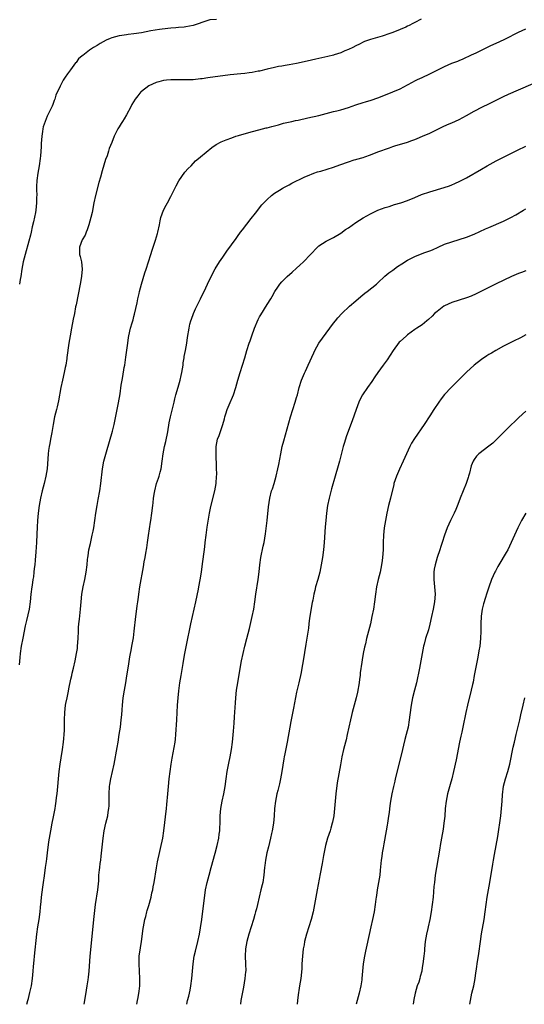
# Model space of a CAD drawing. Units: inches. Extents: x 2634000 to 2635396, y 1446000 to 1449000.
# Drawn here: x 2634706 to 2634843, y 1446000 to 1446267 of the extents above; entities that cross this region are included whole.
import ezdxf

# ---------------------------------------------------------------- set-up
doc = ezdxf.new("R2010")
doc.units = ezdxf.units.IN
doc.header["$MEASUREMENT"] = 0
doc.layers.add('LD26341446_10ft', color=61, linetype='Continuous')

msp = doc.modelspace()

# ---------------------------------------------------------------- linework, layer by layer
at = {"layer": 'LD26341446_10ft'}
for points, elevation in [([(2634814.74, 1446266.74), (2634813, 1446265.81), (2634812.46, 1446265.54), (2634811.47, 1446265), (2634811, 1446264.76), (2634810.54, 1446264.54), (2634809, 1446263.86), (2634807, 1446263.08), (2634805.42, 1446262.58), (2634805, 1446262.39), (2634804.12, 1446262.12), (2634801, 1446261.22), (2634799.39, 1446260.61), (2634799, 1446260.46), (2634798.04, 1446259.96), (2634797, 1446259.44), (2634796.18, 1446259), (2634795, 1446258.46), (2634794.09, 1446258.09), (2634793, 1446257.62), (2634791.16, 1446257), (2634791, 1446256.95), (2634789.44, 1446256.56), (2634787.81, 1446256.19), (2634787, 1446256.04), (2634786.16, 1446255.84), (2634785, 1446255.59), (2634783, 1446255.11), (2634781, 1446254.66), (2634779, 1446254.29), (2634777.86, 1446254.14), (2634777, 1446253.99), (2634776.13, 1446253.87), (2634775, 1446253.65), (2634773, 1446253.18), (2634771, 1446252.65), (2634770.58, 1446252.58), (2634769, 1446252.24), (2634768.16, 1446252.16), (2634767, 1446252), (2634765.91, 1446251.91), (2634763, 1446251.62), (2634761, 1446251.38), (2634759, 1446251.1), (2634757, 1446250.78), (2634755.43, 1446250.57), (2634755, 1446250.5), (2634753, 1446250.31), (2634751, 1446250.24), (2634747, 1446250.23), (2634745.83, 1446250.17), (2634745, 1446250.07), (2634743.75, 1446249.75), (2634743, 1446249.58), (2634741, 1446248.65), (2634739, 1446247.11), (2634738.89, 1446247), (2634738.03, 1446245.97), (2634737.3, 1446245), (2634736.45, 1446243.55), (2634736.1, 1446243), (2634735, 1446240.84), (2634734.31, 1446239.69), (2634733.88, 1446239), (2634733.53, 1446238.47), (2634733, 1446237.59), (2634732.62, 1446237), (2634732.25, 1446236.25), (2634731.6, 1446235), (2634731, 1446233.35), (2634730.32, 1446231.68), (2634730.14, 1446231), (2634729.73, 1446229.73), (2634729.33, 1446228.67), (2634728.4, 1446225.6), (2634727.96, 1446223.96), (2634727.53, 1446222.47), (2634726.62, 1446219), (2634726.17, 1446217), (2634725.65, 1446214.35), (2634725.34, 1446213), (2634724.78, 1446211), (2634724.36, 1446209.64), (2634724.05, 1446209), (2634723.77, 1446208.23), (2634723.02, 1446207), (2634722.27, 1446205), (2634722.27, 1446203.73), (2634722.24, 1446203), (2634722.44, 1446202.44), (2634722.78, 1446201), (2634723.02, 1446199), (2634722.84, 1446197.16), (2634722.83, 1446197), (2634722.45, 1446195), (2634721.86, 1446192.14), (2634721.32, 1446189.32), (2634721.2, 1446188.8), (2634720.86, 1446187), (2634720.53, 1446185.47), (2634720.06, 1446183), (2634719.71, 1446181), (2634719.4, 1446179), (2634718.86, 1446175.14), (2634718.83, 1446174.83), (2634718.53, 1446173), (2634718.42, 1446172.42), (2634718.11, 1446171), (2634717.61, 1446169), (2634717.17, 1446167), (2634716.59, 1446163.41), (2634716.22, 1446161.78), (2634715.99, 1446161), (2634715.48, 1446159), (2634715.13, 1446157), (2634714.8, 1446154.8), (2634714.45, 1446153), (2634714.19, 1446151.81), (2634714.05, 1446151), (2634713.91, 1446149.91), (2634713.76, 1446149), (2634713.47, 1446145), (2634713.15, 1446143), (2634712.65, 1446141), (2634712.12, 1446139), (2634711.68, 1446137), (2634711.31, 1446135), (2634711.04, 1446133), (2634710.87, 1446131), (2634710.79, 1446129.21), (2634710.74, 1446127.26), (2634710.65, 1446125), (2634710.46, 1446122.46), (2634710.25, 1446120.25), (2634710.13, 1446119), (2634710.01, 1446117.99), (2634709.91, 1446117), (2634709.77, 1446115.77), (2634709.65, 1446115), (2634709.44, 1446113.44), (2634709.37, 1446113), (2634709.12, 1446111), (2634708.91, 1446109), (2634708.6, 1446107), (2634707.91, 1446103.91), (2634707.56, 1446102.44), (2634706.9, 1446099.1), (2634706.5, 1446097), (2634706.19, 1446095), (2634706.1, 1446093.9), (2634705.9, 1446091.9)], 11160), ([(2634759.35, 1446266.65), (2634757.53, 1446266.47), (2634757, 1446266.37), (2634753, 1446264.97), (2634751, 1446264.59), (2634750.53, 1446264.53), (2634749, 1446264.4), (2634748.32, 1446264.32), (2634747, 1446264.25), (2634746.17, 1446264.17), (2634743.94, 1446263.94), (2634741.54, 1446263.54), (2634739, 1446263.04), (2634737, 1446262.7), (2634735.46, 1446262.54), (2634735, 1446262.45), (2634733.71, 1446262.29), (2634733, 1446262.18), (2634731, 1446261.67), (2634730.51, 1446261.49), (2634729.47, 1446261), (2634727.85, 1446260.15), (2634727, 1446259.55), (2634726.05, 1446259), (2634725, 1446258.28), (2634723.12, 1446256.88), (2634723, 1446256.74), (2634722.01, 1446255.99), (2634721.35, 1446255), (2634721.17, 1446254.83), (2634719.78, 1446253), (2634719, 1446251.93), (2634718.39, 1446251), (2634717.82, 1446250.18), (2634717, 1446248.53), (2634715.88, 1446246.12), (2634715.54, 1446245), (2634715.36, 1446244.64), (2634715, 1446243.57), (2634714.83, 1446243.17), (2634714.78, 1446243), (2634714.63, 1446242.63), (2634713.82, 1446241), (2634713.52, 1446240.48), (2634712.94, 1446239), (2634712.46, 1446237.54), (2634712.36, 1446237), (2634712.27, 1446236.27), (2634712.06, 1446235), (2634711.91, 1446233), (2634711.88, 1446232.12), (2634711.68, 1446229.68), (2634711.65, 1446229), (2634711.37, 1446227), (2634710.97, 1446225), (2634710.68, 1446223), (2634710.64, 1446221.36), (2634710.6, 1446220.6), (2634710.67, 1446219), (2634710.64, 1446218.64), (2634710.65, 1446217), (2634710.44, 1446215), (2634710.32, 1446214.32), (2634709.82, 1446211.82), (2634709.48, 1446210.52), (2634709.18, 1446209), (2634709, 1446208.18), (2634708.59, 1446206.59), (2634707.52, 1446203), (2634707.01, 1446201), (2634706.66, 1446199), (2634706.34, 1446197), (2634706.24, 1446196.24), (2634706.02, 1446195)], 11150), ([(2634708.04, 1446000), (2634708.26, 1446001), (2634708.43, 1446001.57), (2634708.84, 1446003.16), (2634709.24, 1446005), (2634709.54, 1446007), (2634709.74, 1446009), (2634709.81, 1446010.19), (2634709.97, 1446011.97), (2634710.04, 1446013), (2634710.69, 1446019), (2634710.96, 1446021), (2634711.3, 1446023), (2634711.59, 1446025), (2634711.74, 1446026.26), (2634711.85, 1446027.85), (2634711.96, 1446029), (2634712.3, 1446031.7), (2634712.52, 1446033), (2634712.77, 1446034.77), (2634713.05, 1446037), (2634713.3, 1446038.69), (2634713.39, 1446039.39), (2634713.63, 1446041), (2634714, 1446044), (2634714.14, 1446045), (2634714.47, 1446047), (2634714.86, 1446049), (2634715.24, 1446050.76), (2634715.63, 1446053), (2634715.76, 1446053.76), (2634715.93, 1446055), (2634716.04, 1446055.96), (2634716.19, 1446057), (2634716.41, 1446059), (2634716.56, 1446061), (2634716.74, 1446063), (2634717.01, 1446065), (2634717.31, 1446066.69), (2634717.67, 1446069), (2634717.94, 1446071), (2634718.01, 1446071.99), (2634718.12, 1446073), (2634718.18, 1446074.18), (2634718.21, 1446075), (2634718.23, 1446077), (2634718.28, 1446079), (2634718.51, 1446081), (2634718.6, 1446081.4), (2634718.89, 1446083), (2634719.26, 1446084.74), (2634719.38, 1446085.38), (2634719.95, 1446088.05), (2634720.17, 1446089), (2634720.31, 1446089.69), (2634720.62, 1446091), (2634721.06, 1446093), (2634721.47, 1446095), (2634721.67, 1446096.33), (2634721.75, 1446097), (2634721.86, 1446099), (2634721.94, 1446101), (2634722.01, 1446101.99), (2634722.11, 1446103), (2634722.26, 1446104.26), (2634722.52, 1446107), (2634722.68, 1446109), (2634722.89, 1446111), (2634723.25, 1446113), (2634723.69, 1446115), (2634724.08, 1446117), (2634724.31, 1446119), (2634724.42, 1446120.42), (2634724.49, 1446121), (2634724.57, 1446121.43), (2634724.79, 1446123), (2634725.21, 1446124.79), (2634725.71, 1446127), (2634725.91, 1446128.1), (2634726.09, 1446129), (2634726.4, 1446131), (2634726.67, 1446133), (2634727, 1446135), (2634727.33, 1446136.67), (2634727.75, 1446139), (2634728.05, 1446141), (2634728.48, 1446145), (2634728.82, 1446147), (2634729, 1446147.71), (2634729.52, 1446149.52), (2634731.19, 1446155.19), (2634731.65, 1446157), (2634732.84, 1446162.84), (2634733.23, 1446165.23), (2634733.57, 1446167.57), (2634733.81, 1446169), (2634734.01, 1446169.99), (2634734.37, 1446172.37), (2634734.48, 1446173), (2634734.79, 1446175.21), (2634735.07, 1446177.07), (2634735.33, 1446179), (2634735.51, 1446180.49), (2634735.61, 1446181), (2634736.04, 1446183), (2634736.46, 1446184.46), (2634736.73, 1446185.27), (2634737, 1446186.2), (2634737.17, 1446186.83), (2634737.86, 1446189.86), (2634738.08, 1446191), (2634738.4, 1446192.4), (2634738.51, 1446193), (2634739.03, 1446195), (2634739.96, 1446198.04), (2634740.32, 1446199), (2634740.96, 1446200.96), (2634741.57, 1446203), (2634741.88, 1446204.12), (2634742.21, 1446205), (2634742.84, 1446206.84), (2634743.34, 1446208.66), (2634743.46, 1446209), (2634743.87, 1446211), (2634744.07, 1446212.07), (2634744.29, 1446213), (2634744.95, 1446215), (2634745.7, 1446216.3), (2634746.06, 1446217), (2634747, 1446218.68), (2634748.42, 1446221.58), (2634749.1, 1446222.9), (2634750.75, 1446225.25), (2634751.7, 1446226.3), (2634752.49, 1446227), (2634753.67, 1446228.33), (2634754.48, 1446229), (2634755, 1446229.47), (2634758.03, 1446231.97), (2634759.26, 1446232.74), (2634760.54, 1446233.46), (2634761, 1446233.63), (2634761.96, 1446234.04), (2634763.43, 1446234.57), (2634764.54, 1446235), (2634765.23, 1446235.23), (2634768.04, 1446236.04), (2634771.74, 1446237), (2634772.75, 1446237.25), (2634773, 1446237.29), (2634774.33, 1446237.67), (2634775, 1446237.81), (2634776.08, 1446238.08), (2634777.49, 1446238.51), (2634779.67, 1446239), (2634780.74, 1446239.26), (2634781.38, 1446239.38), (2634784.05, 1446239.95), (2634787, 1446240.66), (2634791, 1446241.69), (2634791.9, 1446241.9), (2634793, 1446242.18), (2634795, 1446242.77), (2634797, 1446243.51), (2634799, 1446244.15), (2634799.68, 1446244.32), (2634801.2, 1446244.8), (2634803, 1446245.43), (2634804.12, 1446245.88), (2634807.06, 1446247), (2634809, 1446247.87), (2634811, 1446248.89), (2634812.36, 1446249.64), (2634813, 1446249.96), (2634813.68, 1446250.32), (2634815, 1446250.94), (2634817, 1446251.91), (2634819, 1446252.93), (2634821, 1446253.9), (2634823, 1446254.75), (2634824.63, 1446255.37), (2634825, 1446255.54), (2634826.04, 1446255.96), (2634828.36, 1446257), (2634829.61, 1446257.61), (2634831, 1446258.33), (2634833, 1446259.31), (2634833.54, 1446259.54), (2634835, 1446260.24), (2634837.2, 1446261.2), (2634839, 1446262.07), (2634839.59, 1446262.41), (2634841, 1446263.14), (2634843, 1446264.05)], 11170), ([(2634723.5, 1446000), (2634723.88, 1446002.12), (2634724.16, 1446003.84), (2634724.36, 1446005), (2634724.6, 1446006.6), (2634724.67, 1446007.33), (2634724.85, 1446009), (2634725.16, 1446013), (2634725.83, 1446020.17), (2634726.17, 1446023), (2634726.56, 1446027), (2634727.2, 1446031), (2634727.35, 1446032.65), (2634727.44, 1446033.44), (2634727.52, 1446035), (2634727.63, 1446036.37), (2634727.72, 1446037), (2634727.86, 1446038.14), (2634727.99, 1446039), (2634728.14, 1446040.14), (2634728.31, 1446041.69), (2634728.63, 1446045), (2634728.92, 1446047), (2634729.36, 1446049), (2634729.88, 1446051), (2634730.05, 1446052.05), (2634730.22, 1446053), (2634730.25, 1446053.75), (2634730.28, 1446055), (2634730.25, 1446056.25), (2634730.25, 1446057), (2634730.38, 1446059), (2634730.45, 1446059.55), (2634730.7, 1446061), (2634731.61, 1446065), (2634732.44, 1446069.56), (2634732.7, 1446071), (2634733.03, 1446073), (2634733.32, 1446075), (2634733.55, 1446077), (2634733.67, 1446078.33), (2634733.76, 1446079.76), (2634733.87, 1446081), (2634734.11, 1446083), (2634734.41, 1446085), (2634734.76, 1446087), (2634735.1, 1446088.9), (2634735.54, 1446091.54), (2634735.9, 1446094.1), (2634736.07, 1446095), (2634736.19, 1446095.81), (2634736.43, 1446097), (2634736.82, 1446099.18), (2634737.08, 1446101), (2634737.49, 1446105), (2634737.65, 1446106.35), (2634737.89, 1446107.89), (2634738.02, 1446109), (2634738.2, 1446110.2), (2634738.28, 1446111), (2634738.59, 1446113), (2634739.57, 1446118.43), (2634739.77, 1446119.77), (2634740.01, 1446121), (2634740.17, 1446122.17), (2634740.43, 1446123.57), (2634740.61, 1446125), (2634740.88, 1446126.88), (2634741.48, 1446130.52), (2634741.58, 1446131), (2634741.86, 1446133), (2634742.09, 1446135), (2634742.21, 1446135.79), (2634742.32, 1446137), (2634742.53, 1446138.53), (2634742.61, 1446139), (2634743.09, 1446141), (2634743.6, 1446142.4), (2634743.79, 1446143), (2634744.07, 1446144.07), (2634744.34, 1446145), (2634744.66, 1446147), (2634744.92, 1446149), (2634745.28, 1446151), (2634745.61, 1446152.39), (2634746.16, 1446155), (2634746.54, 1446157.46), (2634746.84, 1446159), (2634747.89, 1446163), (2634748.08, 1446163.92), (2634748.36, 1446165), (2634748.91, 1446167.09), (2634749.47, 1446169), (2634749.78, 1446170.22), (2634749.96, 1446171), (2634750.28, 1446173), (2634750.34, 1446173.66), (2634750.55, 1446175), (2634750.59, 1446175.41), (2634750.9, 1446177), (2634751.26, 1446179), (2634751.48, 1446180.52), (2634751.89, 1446183), (2634752.15, 1446184.15), (2634752.37, 1446185), (2634752.55, 1446185.45), (2634753.09, 1446187), (2634753.68, 1446188.32), (2634754, 1446189), (2634754.99, 1446190.99), (2634755.63, 1446192.37), (2634755.96, 1446193), (2634756.87, 1446195), (2634757.86, 1446197), (2634759, 1446199.09), (2634760.17, 1446201), (2634761, 1446202.28), (2634762.11, 1446203.89), (2634764.64, 1446207.36), (2634765, 1446207.83), (2634765.86, 1446209), (2634766.33, 1446209.67), (2634768.71, 1446212.71), (2634769.83, 1446214.17), (2634770.55, 1446215), (2634770.73, 1446215.27), (2634771.59, 1446216.41), (2634772.16, 1446217), (2634773, 1446217.9), (2634774.18, 1446219), (2634775, 1446219.59), (2634776.37, 1446220.37), (2634777.13, 1446220.87), (2634777.39, 1446221), (2634778.4, 1446221.6), (2634779, 1446221.85), (2634779.73, 1446222.27), (2634783, 1446223.9), (2634784.54, 1446224.54), (2634785, 1446224.74), (2634785.68, 1446225), (2634786.67, 1446225.33), (2634787.56, 1446225.56), (2634791, 1446226.65), (2634792.72, 1446227.28), (2634795, 1446228.07), (2634796.57, 1446228.57), (2634797, 1446228.69), (2634797.25, 1446228.75), (2634799, 1446229.29), (2634799.47, 1446229.47), (2634801, 1446229.99), (2634803, 1446230.75), (2634806.11, 1446231.89), (2634807, 1446232.19), (2634807.6, 1446232.4), (2634811, 1446233.43), (2634812.18, 1446233.82), (2634813, 1446234.14), (2634813.63, 1446234.37), (2634815.05, 1446235.05), (2634817, 1446235.87), (2634819, 1446236.82), (2634820.45, 1446237.55), (2634821.8, 1446238.2), (2634823, 1446238.64), (2634825, 1446239.49), (2634827, 1446240.59), (2634829, 1446241.8), (2634831.29, 1446243), (2634833, 1446243.78), (2634837, 1446245.72), (2634838.36, 1446246.36), (2634841, 1446247.53), (2634845, 1446249.28)], 11180), ([(2634737.79, 1446000), (2634737.96, 1446001), (2634738.13, 1446001.87), (2634738.4, 1446003.6), (2634738.57, 1446005), (2634738.6, 1446007), (2634738.47, 1446009), (2634738.36, 1446011), (2634738.44, 1446013), (2634738.74, 1446015.26), (2634739.01, 1446017.01), (2634739.49, 1446020.51), (2634739.58, 1446021), (2634739.97, 1446023), (2634740.19, 1446023.81), (2634740.46, 1446025), (2634740.6, 1446025.4), (2634741, 1446026.78), (2634741.61, 1446029), (2634741.83, 1446030.17), (2634742.06, 1446031), (2634742.16, 1446031.84), (2634742.43, 1446033), (2634743.08, 1446036.92), (2634743.39, 1446038.61), (2634744.76, 1446045), (2634745.07, 1446047), (2634745.77, 1446053), (2634745.89, 1446054.11), (2634746.13, 1446057), (2634746.32, 1446059), (2634746.56, 1446061), (2634747.09, 1446065), (2634747.33, 1446066.67), (2634748.11, 1446071), (2634748.21, 1446071.79), (2634748.32, 1446073), (2634748.6, 1446077), (2634748.71, 1446079), (2634748.78, 1446081), (2634748.91, 1446083), (2634749.12, 1446084.88), (2634749.41, 1446087), (2634749.73, 1446089), (2634750.3, 1446092.3), (2634750.52, 1446093.48), (2634750.78, 1446095), (2634751.21, 1446097.21), (2634752.37, 1446103), (2634752.82, 1446105), (2634753.31, 1446107), (2634753.76, 1446109), (2634754.41, 1446112.41), (2634754.5, 1446113), (2634754.89, 1446114.89), (2634755.25, 1446117), (2634755.47, 1446118.53), (2634756.16, 1446123.84), (2634756.27, 1446125), (2634756.5, 1446127), (2634756.81, 1446129.19), (2634757.43, 1446133), (2634757.66, 1446134.34), (2634758.19, 1446136.19), (2634758.87, 1446139), (2634759.2, 1446141), (2634759.36, 1446143), (2634759.38, 1446143.38), (2634759.36, 1446145.36), (2634759.19, 1446149), (2634759.23, 1446151), (2634759.63, 1446153), (2634760, 1446154), (2634761.01, 1446157), (2634761.48, 1446158.52), (2634761.6, 1446159), (2634761.87, 1446159.87), (2634762.24, 1446161), (2634763, 1446162.92), (2634763.65, 1446164.35), (2634763.91, 1446165), (2634764.54, 1446167), (2634765.08, 1446169), (2634765.71, 1446171), (2634766.4, 1446173), (2634767, 1446175), (2634767.55, 1446177), (2634768.16, 1446179), (2634768.4, 1446179.6), (2634768.87, 1446181), (2634769.64, 1446183), (2634770.64, 1446185.36), (2634771, 1446186.11), (2634771.31, 1446186.69), (2634773, 1446189.42), (2634774.01, 1446191), (2634774.39, 1446191.61), (2634775.1, 1446193), (2634775.88, 1446194.12), (2634776.46, 1446195), (2634777, 1446195.57), (2634778.47, 1446197), (2634779.84, 1446198.16), (2634781, 1446199.28), (2634781.9, 1446200.1), (2634782.82, 1446201), (2634784.77, 1446203), (2634786.64, 1446205), (2634787, 1446205.33), (2634789, 1446206.64), (2634789.75, 1446207), (2634790.61, 1446207.39), (2634791, 1446207.59), (2634793, 1446208.77), (2634794.24, 1446209.76), (2634795, 1446210.23), (2634797, 1446211.64), (2634799, 1446212.93), (2634801, 1446214.02), (2634803, 1446214.98), (2634805, 1446215.68), (2634806, 1446216), (2634807.52, 1446216.48), (2634809.23, 1446217), (2634811, 1446217.59), (2634813, 1446218.39), (2634814.8, 1446219.2), (2634817, 1446219.98), (2634820.91, 1446221.09), (2634822.39, 1446221.61), (2634823, 1446221.85), (2634823.8, 1446222.2), (2634825.18, 1446222.82), (2634827, 1446223.78), (2634831, 1446226.09), (2634832.55, 1446227), (2634835, 1446228.35), (2634839, 1446230.35), (2634840.74, 1446231.26), (2634843, 1446232.34)], 11190), ([(2634751.26, 1446000), (2634751.52, 1446001), (2634751.8, 1446002.2), (2634752.01, 1446003), (2634752.16, 1446003.84), (2634752.4, 1446005), (2634752.64, 1446007), (2634753.03, 1446011), (2634753.31, 1446013), (2634753.61, 1446014.39), (2634754.25, 1446017), (2634754.7, 1446019), (2634755, 1446020.72), (2634755.32, 1446023), (2634756.38, 1446031), (2634756.78, 1446033), (2634757.32, 1446035), (2634757.88, 1446037), (2634758.96, 1446040.96), (2634759.48, 1446043), (2634759.91, 1446045), (2634760.05, 1446046.05), (2634760.2, 1446047), (2634760.26, 1446047.74), (2634760.33, 1446049), (2634760.34, 1446051), (2634760.47, 1446053), (2634760.83, 1446055), (2634761.28, 1446057), (2634761.63, 1446059), (2634761.9, 1446061), (2634762.22, 1446063), (2634762.68, 1446065.32), (2634763.05, 1446067), (2634763.41, 1446069), (2634763.67, 1446071), (2634763.92, 1446073.92), (2634764.07, 1446076.07), (2634764.17, 1446077.83), (2634764.43, 1446081.57), (2634764.56, 1446083), (2634764.77, 1446085), (2634765.06, 1446087.06), (2634765.66, 1446090.34), (2634766.12, 1446093), (2634766.51, 1446095), (2634767, 1446097), (2634767.55, 1446099), (2634768.25, 1446101.75), (2634768.99, 1446105), (2634769.38, 1446107), (2634769.7, 1446109), (2634769.99, 1446111), (2634770.64, 1446115), (2634770.88, 1446117.12), (2634771.06, 1446119), (2634771.36, 1446121), (2634771.97, 1446124.03), (2634772.2, 1446125), (2634772.62, 1446127.38), (2634773.01, 1446131.01), (2634773.35, 1446134.65), (2634773.71, 1446137), (2634774.24, 1446139), (2634774.44, 1446139.56), (2634774.89, 1446141), (2634775.48, 1446143), (2634775.93, 1446145), (2634776.17, 1446146.17), (2634776.42, 1446147.58), (2634776.7, 1446149), (2634777.13, 1446151), (2634777.5, 1446152.5), (2634779.37, 1446159), (2634779.97, 1446161), (2634780.61, 1446163), (2634781, 1446164.3), (2634781.2, 1446165), (2634781.73, 1446167), (2634782.36, 1446169), (2634783.12, 1446170.88), (2634783.38, 1446171.38), (2634784.14, 1446173), (2634785.66, 1446176.34), (2634785.93, 1446177), (2634787.03, 1446179), (2634790, 1446183), (2634791, 1446184.38), (2634791.48, 1446185), (2634792.17, 1446185.83), (2634793.24, 1446187), (2634795.34, 1446189), (2634797, 1446190.46), (2634798.34, 1446191.66), (2634799.45, 1446192.55), (2634800.07, 1446193), (2634802.6, 1446195), (2634803, 1446195.33), (2634804.91, 1446197.09), (2634805.98, 1446198.02), (2634807, 1446198.79), (2634808.28, 1446199.72), (2634809.51, 1446200.49), (2634811, 1446201.47), (2634813, 1446202.49), (2634815.4, 1446203.4), (2634817, 1446203.96), (2634817.74, 1446204.26), (2634819.27, 1446205), (2634821, 1446205.75), (2634823, 1446206.45), (2634825, 1446207.02), (2634827, 1446207.65), (2634829, 1446208.48), (2634832.08, 1446209.92), (2634833, 1446210.33), (2634837, 1446212.02), (2634839, 1446212.99), (2634840.28, 1446213.72), (2634842.4, 1446215), (2634843, 1446215.35)], 11200), ([(2634843, 1446198.58), (2634841.86, 1446198.14), (2634841, 1446197.84), (2634840.44, 1446197.56), (2634839.11, 1446197), (2634835, 1446195.06), (2634833, 1446194.07), (2634832.3, 1446193.7), (2634829.62, 1446192.38), (2634828.25, 1446191.75), (2634827, 1446191.26), (2634823, 1446190.03), (2634821, 1446189.12), (2634820.82, 1446189), (2634819, 1446187.58), (2634818.35, 1446187), (2634817.69, 1446186.31), (2634816.65, 1446185.35), (2634816.19, 1446185), (2634815, 1446183.98), (2634813.49, 1446183), (2634813, 1446182.64), (2634812.02, 1446181.98), (2634811, 1446181.23), (2634810.73, 1446181), (2634809, 1446179.45), (2634808.78, 1446179.22), (2634807.08, 1446177), (2634805.5, 1446174.5), (2634804.44, 1446173), (2634802.98, 1446171), (2634802.17, 1446169.83), (2634801.37, 1446168.64), (2634800.21, 1446167), (2634798.85, 1446165), (2634798.22, 1446163.78), (2634797.85, 1446163), (2634797.08, 1446161), (2634796.02, 1446157.98), (2634795, 1446155.33), (2634794.39, 1446153.61), (2634793.92, 1446152.08), (2634793.6, 1446151), (2634792.57, 1446147), (2634792.23, 1446145.77), (2634791.4, 1446143), (2634790.43, 1446139.57), (2634789.78, 1446137), (2634789.36, 1446135), (2634789.09, 1446133), (2634788.89, 1446131), (2634788.75, 1446129.25), (2634788.47, 1446125), (2634788.27, 1446123), (2634788, 1446121), (2634787.68, 1446119), (2634787.26, 1446117), (2634786.72, 1446115), (2634786.15, 1446113), (2634785.93, 1446112.07), (2634785.68, 1446111), (2634785.37, 1446109.37), (2634785.24, 1446108.76), (2634784.53, 1446104.53), (2634784.31, 1446103), (2634784.17, 1446101.83), (2634783.52, 1446097.52), (2634782.8, 1446093), (2634782.45, 1446091), (2634782.21, 1446089.79), (2634781.56, 1446087), (2634781, 1446084.46), (2634780.41, 1446081.59), (2634780.14, 1446080.14), (2634779.44, 1446076.56), (2634779.14, 1446075), (2634778.43, 1446071), (2634777.81, 1446067.81), (2634777.66, 1446067), (2634777.58, 1446066.42), (2634777.02, 1446063), (2634776.63, 1446061), (2634776.34, 1446059.66), (2634775.89, 1446057.89), (2634775.68, 1446057), (2634775.26, 1446055), (2634775.05, 1446053), (2634774.93, 1446051), (2634774.74, 1446049), (2634774.4, 1446047), (2634774.24, 1446046.24), (2634773.96, 1446045), (2634773.37, 1446042.63), (2634772.94, 1446041), (2634772.54, 1446039), (2634772.41, 1446037.59), (2634772.32, 1446037), (2634772.14, 1446035), (2634771.82, 1446033), (2634771.65, 1446032.35), (2634771.36, 1446031), (2634770.41, 1446027), (2634770.11, 1446025.89), (2634769.89, 1446025), (2634769.68, 1446024.32), (2634769.31, 1446023), (2634768.05, 1446019), (2634767.51, 1446017), (2634767.13, 1446015), (2634767.05, 1446013), (2634767.18, 1446011), (2634767.22, 1446009), (2634767.2, 1446008.8), (2634767.03, 1446007), (2634766.65, 1446004.65), (2634766.1, 1446001.9), (2634765.95, 1446001), (2634765.86, 1446000)], 11210), ([(2634843, 1446181.26), (2634841.55, 1446180.45), (2634841, 1446180.19), (2634840.24, 1446179.76), (2634839, 1446179.17), (2634837, 1446178.16), (2634834.9, 1446177), (2634833.69, 1446176.31), (2634833, 1446175.87), (2634832.45, 1446175.55), (2634831, 1446174.55), (2634829.02, 1446173), (2634827, 1446171.12), (2634825, 1446169.13), (2634822.8, 1446167), (2634821, 1446165.05), (2634820.11, 1446163.89), (2634819.52, 1446163), (2634818.13, 1446161), (2634817, 1446159.32), (2634815.49, 1446157), (2634812.86, 1446153.14), (2634812.1, 1446151.9), (2634811.67, 1446151), (2634809.86, 1446147), (2634808.86, 1446144.86), (2634808.04, 1446143), (2634807.34, 1446141), (2634807.27, 1446140.73), (2634806.39, 1446137), (2634805.86, 1446135), (2634805.39, 1446133), (2634805.01, 1446131), (2634804.7, 1446129), (2634804.5, 1446127), (2634804.44, 1446125), (2634804.41, 1446123), (2634804.27, 1446121), (2634804.16, 1446120.16), (2634804, 1446119), (2634803.59, 1446117), (2634803.1, 1446115), (2634802.65, 1446113), (2634802.35, 1446111), (2634802.1, 1446109), (2634801.79, 1446107), (2634801.39, 1446105), (2634800.95, 1446103), (2634800.47, 1446101), (2634799.94, 1446099), (2634799.6, 1446097.6), (2634799.34, 1446096.66), (2634799.01, 1446094.99), (2634798.71, 1446093.29), (2634798.63, 1446092.63), (2634798.23, 1446089.77), (2634798.16, 1446089), (2634798.01, 1446087.99), (2634797.89, 1446087), (2634797.46, 1446084.54), (2634797.11, 1446083), (2634796.04, 1446079), (2634795.85, 1446078.15), (2634795.55, 1446077), (2634794.72, 1446073), (2634794.37, 1446071.63), (2634794.24, 1446071), (2634793.72, 1446069), (2634793.25, 1446067), (2634792.83, 1446064.83), (2634792, 1446060), (2634791.62, 1446057), (2634791.44, 1446055), (2634791.27, 1446053), (2634791.05, 1446051), (2634790.72, 1446049.28), (2634790.66, 1446049), (2634790.29, 1446047.71), (2634790.06, 1446047), (2634789.37, 1446045), (2634788.8, 1446043), (2634788.29, 1446040.29), (2634787.91, 1446038.09), (2634787.36, 1446035.36), (2634786.56, 1446031), (2634785.87, 1446027), (2634785.47, 1446025), (2634784.95, 1446023), (2634783.66, 1446019), (2634783.16, 1446017), (2634783, 1446016.13), (2634782.81, 1446015), (2634782.58, 1446013), (2634782.44, 1446011), (2634782.38, 1446009.62), (2634782.15, 1446007), (2634781.82, 1446005), (2634781.67, 1446004.33), (2634781.4, 1446002.6), (2634781.22, 1446001), (2634781.16, 1446000)], 11220), ([(2634843, 1446160.57), (2634841.1, 1446158.9), (2634840.09, 1446157.91), (2634839, 1446156.74), (2634837, 1446154.76), (2634834.05, 1446151.95), (2634833, 1446151.08), (2634830.31, 1446149), (2634829.64, 1446148.36), (2634829, 1446147.45), (2634828.74, 1446147), (2634828.24, 1446145.76), (2634827.79, 1446143.79), (2634827.54, 1446143), (2634827.39, 1446142.61), (2634826.84, 1446141), (2634826.03, 1446139), (2634825.24, 1446137), (2634824.66, 1446135.34), (2634824.09, 1446133.91), (2634823.65, 1446133), (2634822.6, 1446131), (2634821.69, 1446129), (2634821, 1446127), (2634820.38, 1446125), (2634820.02, 1446123.98), (2634819.72, 1446123), (2634819, 1446120.96), (2634818.45, 1446119), (2634818.22, 1446117.78), (2634818.13, 1446117), (2634818.11, 1446115.89), (2634818.13, 1446115), (2634818.35, 1446113), (2634818.45, 1446111), (2634818.27, 1446109), (2634817.91, 1446107), (2634817.52, 1446105), (2634817.07, 1446102.93), (2634816.64, 1446101.36), (2634815.86, 1446099), (2634815.49, 1446097.49), (2634815.35, 1446097), (2634814.65, 1446093), (2634814.23, 1446091), (2634813.43, 1446087), (2634812.94, 1446085), (2634812.39, 1446083), (2634811.97, 1446081), (2634811.63, 1446078.37), (2634811.47, 1446077), (2634811.14, 1446075), (2634810.67, 1446073), (2634810.29, 1446071.71), (2634809.88, 1446070.12), (2634809.61, 1446069), (2634808.74, 1446065.26), (2634807.66, 1446061), (2634807.55, 1446060.45), (2634807.2, 1446059), (2634806.79, 1446057), (2634806.44, 1446055), (2634806.24, 1446053.76), (2634806.02, 1446052.02), (2634805.74, 1446050.26), (2634805.58, 1446049), (2634805.49, 1446048.51), (2634805.24, 1446047), (2634804.57, 1446043.43), (2634804.4, 1446042.4), (2634804.14, 1446041), (2634804.03, 1446040.03), (2634803.87, 1446039), (2634803.65, 1446036.35), (2634803.49, 1446035), (2634803.16, 1446033), (2634802.79, 1446031), (2634802.58, 1446029.42), (2634802.5, 1446029), (2634802.42, 1446028.42), (2634802.27, 1446027), (2634801.97, 1446025), (2634801.56, 1446023), (2634801.07, 1446020.93), (2634800.03, 1446016.03), (2634799.63, 1446014.37), (2634799.34, 1446013), (2634799.01, 1446011), (2634798.84, 1446009), (2634798.68, 1446007), (2634798.62, 1446006.62), (2634798.4, 1446005), (2634797.91, 1446003), (2634797.35, 1446001), (2634797.15, 1446000)], 11230), ([(2634843, 1446132.97), (2634841.88, 1446131), (2634840.86, 1446129), (2634839.95, 1446127), (2634839.08, 1446125), (2634838.14, 1446123), (2634837.73, 1446122.27), (2634835.72, 1446119), (2634835.48, 1446118.52), (2634834.77, 1446117.23), (2634834.63, 1446117), (2634833.77, 1446115), (2634833.05, 1446112.95), (2634832.38, 1446111), (2634832.12, 1446110.12), (2634831.55, 1446108.45), (2634831.18, 1446107), (2634830.89, 1446105.11), (2634830.82, 1446103), (2634830.84, 1446101), (2634830.78, 1446099), (2634830.56, 1446097), (2634830.34, 1446095.66), (2634830.03, 1446093.97), (2634829.07, 1446089), (2634828.75, 1446087.25), (2634828.6, 1446086.6), (2634828.27, 1446085), (2634827.26, 1446081), (2634826.82, 1446079), (2634826, 1446075), (2634825.71, 1446073.71), (2634825.44, 1446072.56), (2634825.11, 1446071), (2634824.16, 1446066.16), (2634823.49, 1446063), (2634822.99, 1446061), (2634822.52, 1446059.48), (2634821.81, 1446057), (2634821.42, 1446055), (2634821.22, 1446053), (2634821.08, 1446050.92), (2634820.87, 1446049), (2634820.62, 1446047.38), (2634820.19, 1446045), (2634820.04, 1446043.96), (2634819.87, 1446043), (2634819.77, 1446042.23), (2634818.85, 1446037), (2634818.53, 1446035), (2634818.27, 1446033), (2634818.15, 1446031.85), (2634817.91, 1446029), (2634817.7, 1446027), (2634817.43, 1446025), (2634817.05, 1446023), (2634816.57, 1446021), (2634816.48, 1446020.48), (2634816.13, 1446019), (2634815.99, 1446017.99), (2634815.81, 1446017), (2634815.6, 1446015), (2634815.56, 1446014.44), (2634815.41, 1446013), (2634815.17, 1446011), (2634815, 1446009.92), (2634814.84, 1446009), (2634814.44, 1446007.56), (2634814.32, 1446007), (2634814.03, 1446006.03), (2634813.66, 1446005), (2634813.1, 1446003), (2634812.74, 1446001.26), (2634812.57, 1446000)], 11240), ([(2634827.88, 1446000), (2634828.03, 1446001), (2634828.44, 1446003), (2634828.91, 1446005), (2634829.29, 1446007), (2634829.49, 1446008.51), (2634829.58, 1446009), (2634829.74, 1446010.26), (2634829.87, 1446011), (2634830.28, 1446013.72), (2634830.72, 1446017), (2634831.05, 1446019.05), (2634831.76, 1446023), (2634832.05, 1446025), (2634832.3, 1446027), (2634832.6, 1446029), (2634833.32, 1446033), (2634834.07, 1446037.93), (2634834.26, 1446039), (2634834.58, 1446040.58), (2634835.03, 1446043), (2634835.41, 1446045.41), (2634836.24, 1446051), (2634836.48, 1446053), (2634836.65, 1446055), (2634836.73, 1446056.73), (2634836.98, 1446059.02), (2634837.52, 1446061), (2634838.19, 1446063), (2634838.72, 1446065), (2634839.6, 1446069.6), (2634839.91, 1446071), (2634840.37, 1446073), (2634841.36, 1446077), (2634841.67, 1446078.33), (2634842.26, 1446081), (2634842.76, 1446083)], 11250)]:
    msp.add_lwpolyline(points, dxfattribs=dict(at, elevation=elevation))

doc.saveas('drawing.dxf')
